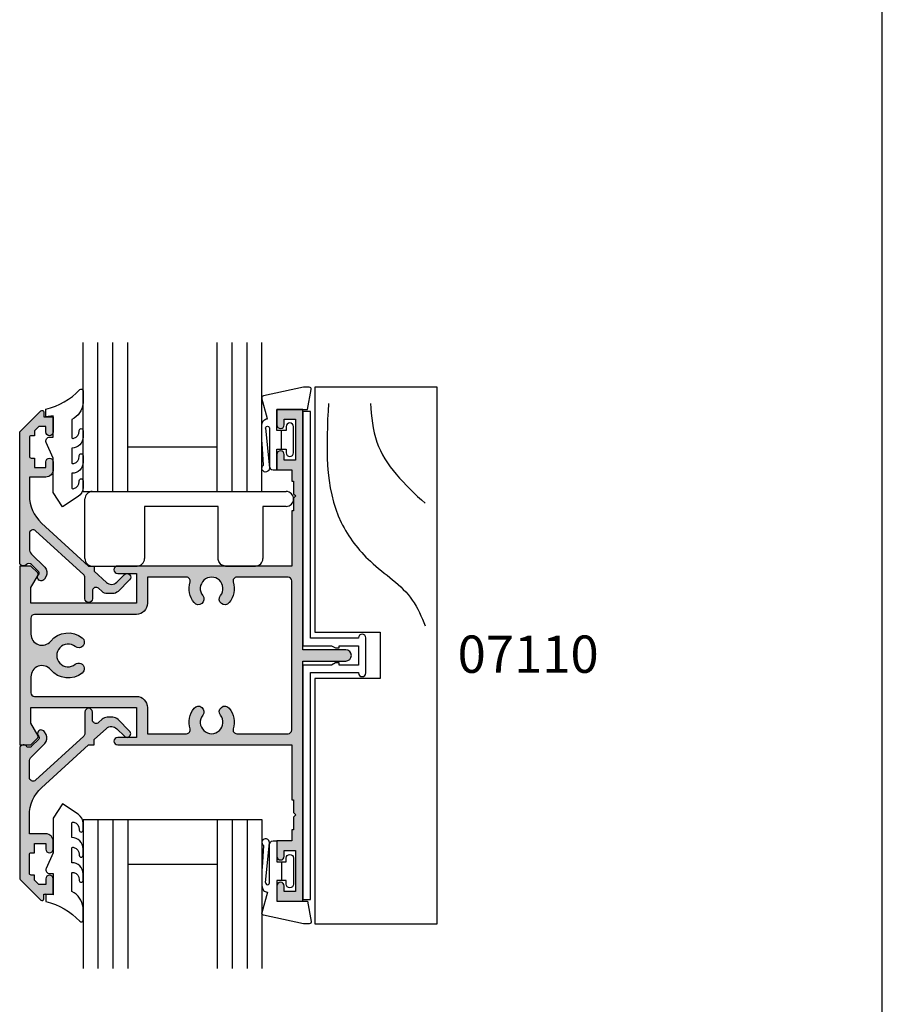
# Model space of a CAD drawing. Units: millimetres. Extents: x 0 to 354, y 0 to 482.
# Drawn here: x 238 to 354, y 218 to 350 of the extents above; entities that cross this region are included whole.
import ezdxf

# ---------------------------------------------------------------- set-up
doc = ezdxf.new("R2010")
doc.units = ezdxf.units.MM
doc.layers.get('0').update_dxf_attribs({"plot": 0})
for name, color, linetype in [('APL Hatch', 253, 'Continuous'), ('APL Joinery', 2, 'Continuous'), ('APL Notes', 7, 'Continuous'), ('CK_LEVEL_1', 7, 'Continuous')]:
    doc.layers.add(name, color=color, linetype=linetype)
doc.styles.add('Arial-Bold', font='ARIALBD.TTF')

# ---------------------------------------------------------------- blocks, each defined once
blk = doc.blocks.new('07110', base_point=(402.4316715941655, 365.0275869373002))
at = {"layer": 'APL Hatch'}
h = blk.add_hatch(color=256, dxfattribs=at)
edge = h.paths.add_edge_path(flags=16)
edge.add_arc((426.4066715941656, 357.4756118843754), 0.749999999999536, -38.71929732222338, 141.2807026777773, ccw=False)
edge.add_arc((428.181671594165, 356.0525869373001), 1.524999999999632, 141.2807026777508, 398.7192973222159)
edge.add_arc((429.9566715941654, 357.4756118843754), 0.7500000000003975, 38.71929732223958, 218.7192973222423, ccw=False)
edge.add_arc((428.1816715941662, 356.0525869373006), 3.024999999999272, -16.904667743909272, 38.719297322235775, ccw=False)
edge.add_arc((431.5543559849735, 355.0275869373007), 0.4999999999999954, 163.0953322560883, 270)
edge.add_line((431.5543559849735, 354.5275869373007), (438.4316715941655, 354.5275869373007))
edge.add_arc((438.4316715941655, 355.0275869373007), 0.5, 270, 360)
edge.add_line((438.9316715941655, 355.0275869373007), (438.9316715941655, 375.0275869372998))
edge.add_arc((438.4316715941655, 375.0275869372998), 0.5, 0, 90)
edge.add_line((438.4316715941655, 375.5275869372998), (431.5543559849735, 375.5275869372998))
edge.add_arc((431.5543559849738, 375.0275869372992), 0.5000000000005116, 90.00000000003908, 196.9046677439527)
edge.add_arc((428.1816715941658, 374.0025869372993), 3.024999999999449, -38.719297322245325, 16.904667743899495, ccw=False)
edge.add_arc((429.9566715941654, 372.5795619902232), 0.749999999999536, 141.28070267778, 321.28070267777724, ccw=False)
edge.add_arc((428.1816715941661, 374.0025869372985), 1.524999999999623, 321.2807026777478, 578.7192973222159)
edge.add_arc((426.4066715941656, 372.5795619902232), 0.7500000000004419, -141.280702677757, 38.71929732223958, ccw=False)
edge.add_arc((428.1816715941666, 374.0025869372989), 3.025000000001251, 163.0953322560839, 218.7192973222292, ccw=False)
edge.add_arc((424.8089872033574, 375.0275869372997), 0.5000000000000876, 343.0953322560982, 449.999999999987)
edge.add_line((424.8089872033575, 375.5275869372998), (419.5816715941651, 375.5275869372998))
edge.add_line((419.5816715941651, 375.5275869372998), (419.5816715941651, 372.0275869372979))
edge.add_arc((418.0816715941651, 372.0275869372979), 1.5, -90, 0, ccw=False)
edge.add_line((418.0816715941651, 370.5275869372979), (404.4316715941655, 370.5275869372979))
edge.add_arc((404.4316715941655, 370.0275869372979), 0.5, 90, 180)
edge.add_line((403.9316715941655, 370.0275869372979), (403.9316715941655, 367.895621978926))
edge.add_arc((405.4316715941656, 367.8956219789261), 1.500000000000057, 180.0000000000022, 320.667486588044)
edge.add_arc((408.9316715941657, 365.0275869373004), 3.024999999999364, 51.280702677748025, 140.6674865880431, ccw=False)
edge.add_arc((410.3546965412418, 366.8025869372995), 0.7499999999999356, -128.71929732222878, 51.28070267777389, ccw=False)
edge.add_arc((408.9316715941659, 365.0275869372998), 1.524999999999889, 51.28070267774213, 308.7192973222365)
edge.add_arc((410.3546965412419, 363.2525869372992), 0.7500000000008146, -51.280702677776674, 128.7192973222335, ccw=False)
edge.add_arc((408.9316715941663, 365.0275869372992), 3.025000000000621, 219.3325134119607, 308.71929732223316, ccw=False)
edge.add_arc((405.4316715941655, 362.1595518956725), 1.499999999999982, 39.33251341196213, 180)
edge.add_line((403.9316715941655, 362.1595518956725), (403.9316715941655, 360.0275869373007))
edge.add_arc((404.4316715941655, 360.0275869373007), 0.5, 180, 270)
edge.add_line((404.4316715941655, 359.5275869373007), (418.0816715941651, 359.5275869373007))
edge.add_arc((418.0816715941651, 358.0275869373007), 1.5, 0, 90, ccw=False)
edge.add_line((419.5816715941651, 358.0275869373007), (419.5816715941651, 354.5275869373007))
edge.add_line((419.5816715941651, 354.5275869373007), (424.8089872033575, 354.5275869373007))
edge.add_arc((424.8089872033578, 355.0275869373003), 0.4999999999996021, 269.9999999999609, 376.9046677438757)
edge.add_arc((428.1816715941652, 356.0525869372993), 3.024999999999449, 141.2807026777547, 196.9046677438995, ccw=False)
edge = h.paths.add_edge_path()
edge.add_line((404.8584482894621, 376.1008102420022), (403.9316715941655, 377.0275869372998))
edge.add_line((403.9316715941655, 377.0275869372998), (402.4316715941655, 377.0275869372998))
edge.add_line((402.4316715941655, 377.0275869372998), (402.4316715941655, 353.0275869373007))
edge.add_line((402.4316715941655, 353.0275869373007), (403.9316715941655, 353.0275869373007))
edge.add_line((403.9316715941655, 353.0275869373007), (404.8584482894617, 353.9543636325969))
edge.add_arc((404.6816715941656, 354.1311403278936), 0.2499999999997206, 314.9999999999079, 389.9999999999023)
edge.add_line((404.8981779451116, 354.2561403278931), (403.9316715941655, 355.9301784335701))
edge.add_line((403.9316715941655, 355.9301784335701), (403.9316715941655, 358.0275869373007))
edge.add_line((403.9316715941655, 358.0275869373007), (418.0816715941651, 358.0275869373007))
edge.add_line((418.0816715941651, 358.0275869373007), (418.0816715941651, 354.0275869373007))
edge.add_line((418.0816715941651, 354.0275869373007), (415.5816715941651, 354.0275869373007))
edge.add_arc((415.5816715941651, 353.5275869373007), 0.5, 90, 270)
edge.add_line((415.5816715941651, 353.0275869373007), (438.9316715941655, 353.0275869373007))
edge.add_line((438.9316715941655, 353.0275869373007), (438.9316715941655, 345.6275869373001))
edge.add_line((438.9316715941655, 345.6275869373001), (439.1816715941655, 345.6275869373001))
edge.add_line((439.1816715941655, 345.6275869373001), (439.1816715941655, 343.9275869373003))
edge.add_line((439.1816715941655, 343.9275869373003), (439.4816715941666, 343.6275869373001))
edge.add_line((439.4816715941666, 343.6275869373001), (439.1816715941655, 343.3275869372999))
edge.add_line((439.1816715941655, 343.3275869372999), (439.1816715941655, 341.6275869373001))
edge.add_line((439.1816715941655, 341.6275869373001), (438.9316715941655, 341.6275869373001))
edge.add_line((438.9316715941655, 341.6275869373001), (438.9316715941655, 340.1275869373001))
edge.add_line((438.9316715941655, 340.1275869373001), (436.9316715941655, 340.1275869373001))
edge.add_line((436.9316715941655, 340.1275869373001), (436.9316715941655, 338.0775869372999))
edge.add_arc((437.4316715941655, 338.0775869372999), 0.5, 180, 360)
edge.add_line((437.9316715941655, 338.0775869372999), (437.9316715941655, 338.8275869372999))
edge.add_line((437.9316715941655, 338.8275869372999), (439.4316715941655, 338.8275869372999))
edge.add_line((439.4316715941655, 338.8275869372999), (439.4316715941654, 333.3275869372999))
edge.add_line((439.4316715941654, 333.3275869372999), (437.9316715941654, 333.3275869372999))
edge.add_line((437.9316715941654, 333.3275869372999), (437.9316715941654, 334.0775869372999))
edge.add_arc((437.4316715941654, 334.0775869372999), 0.5, 0, 180)
edge.add_line((436.9316715941654, 334.0775869372999), (436.9316715941654, 332.0275869373007))
edge.add_line((436.9316715941654, 332.0275869373007), (440.4316715941654, 332.0275869373007))
edge.add_line((440.4316715941654, 332.0275869373007), (440.4316715941655, 364.2775869372979))
edge.add_line((440.4316715941655, 364.2775869372979), (446.1816715941655, 364.2775869372998))
edge.add_arc((446.1816715941655, 365.0275869372998), 0.75, 270, 450)
edge.add_line((446.1816715941655, 365.7775869372998), (440.4316715941655, 365.7775869372998))
edge.add_line((440.4316715941655, 365.7775869372998), (440.4316715941655, 398.0275869372998))
edge.add_line((440.4316715941655, 398.0275869372998), (436.9316715941655, 398.0275869372998))
edge.add_line((436.9316715941655, 398.0275869372998), (436.9316715941655, 395.9775869372987))
edge.add_arc((437.4316715941655, 395.9775869372987), 0.5, 180, 360)
edge.add_line((437.9316715941655, 395.9775869372987), (437.9316715941655, 396.7275869372987))
edge.add_line((437.9316715941655, 396.7275869372987), (439.4316715941655, 396.7275869372987))
edge.add_line((439.4316715941655, 396.7275869372987), (439.4316715941655, 391.2275869372987))
edge.add_line((439.4316715941655, 391.2275869372987), (437.9316715941655, 391.2275869372987))
edge.add_line((437.9316715941655, 391.2275869372987), (437.9316715941655, 391.9775869372987))
edge.add_arc((437.4316715941655, 391.9775869372987), 0.5, 0, 180)
edge.add_line((436.9316715941655, 391.9775869372987), (436.9316715941655, 389.9275869372994))
edge.add_line((436.9316715941655, 389.9275869372994), (438.9316715941655, 389.9275869372994))
edge.add_line((438.9316715941655, 389.9275869372994), (438.9316715941655, 388.4275869372994))
edge.add_line((438.9316715941655, 388.4275869372994), (439.1816715941655, 388.4275869372994))
edge.add_line((439.1816715941655, 388.4275869372994), (439.1816715941655, 386.7275869372987))
edge.add_line((439.1816715941655, 386.7275869372987), (439.4816715941666, 386.4275869372994))
edge.add_line((439.4816715941666, 386.4275869372994), (439.1816715941655, 386.1275869372983))
edge.add_line((439.1816715941655, 386.1275869372983), (439.1816715941655, 384.4275869372994))
edge.add_line((439.1816715941655, 384.4275869372994), (438.9316715941655, 384.4275869372994))
edge.add_line((438.9316715941655, 384.4275869372994), (438.9316715941655, 377.0275869372998))
edge.add_line((438.9316715941655, 377.0275869372998), (415.5816715941651, 377.0275869372998))
edge.add_arc((415.5816715941651, 376.5275869372998), 0.5, 90, 270)
edge.add_line((415.5816715941651, 376.0275869372998), (418.0816715941651, 376.0275869372998))
edge.add_line((418.0816715941651, 376.0275869372998), (418.0816715941651, 372.0275869372998))
edge.add_line((418.0816715941651, 372.0275869372998), (403.9316715941655, 372.0275869372998))
edge.add_line((403.9316715941655, 372.0275869372998), (403.9316715941655, 374.1249954410285))
edge.add_line((403.9316715941655, 374.1249954410285), (404.8981779451111, 375.7990335467055))
edge.add_arc((404.6816715941652, 375.9240335467059), 0.2499999999999941, 329.9999999999089, 404.9999999998987)
at = {"layer": 'APL Joinery', "linetype": 'Continuous'}
for points in [[(404.8584482894621, 376.1008102420022), (403.9316715941655, 377.0275869372998), (402.4316715941655, 377.0275869372998), (402.4316715941655, 353.0275869373007), (403.9316715941655, 353.0275869373007), (404.8584482894617, 353.9543636325969, 0.3394542588633509), (404.8981779451116, 354.2561403278931), (403.9316715941655, 355.9301784335701), (403.9316715941655, 358.0275869373007), (418.0816715941651, 358.0275869373007), (418.0816715941651, 354.0275869373007), (415.5816715941651, 354.0275869373007, 0.9999999999999999), (415.5816715941651, 353.0275869373007), (438.9316715941655, 353.0275869373007), (438.9316715941655, 345.6275869373001), (439.1816715941655, 345.6275869373001), (439.1816715941655, 343.9275869373003), (439.4816715941666, 343.6275869373001), (439.1816715941655, 343.3275869372999), (439.1816715941655, 341.6275869373001), (438.9316715941655, 341.6275869373001), (438.9316715941655, 340.1275869373001), (436.9316715941655, 340.1275869373001), (436.9316715941655, 338.0775869372999, 0.9999999999999999), (437.9316715941655, 338.0775869372999), (437.9316715941655, 338.8275869372999), (439.4316715941655, 338.8275869372999), (439.4316715941654, 333.3275869372999), (437.9316715941654, 333.3275869372999), (437.9316715941654, 334.0775869372999, 0.9999999999999999), (436.9316715941654, 334.0775869372999), (436.9316715941654, 332.0275869373007), (440.4316715941654, 332.0275869373007), (440.4316715941655, 364.2775869372979), (446.1816715941655, 364.2775869372998, 0.9999999999999999), (446.1816715941655, 365.7775869372998), (440.4316715941655, 365.7775869372998), (440.4316715941655, 398.0275869372998), (436.9316715941655, 398.0275869372998), (436.9316715941655, 395.9775869372987, 0.9999999999999999), (437.9316715941655, 395.9775869372987), (437.9316715941655, 396.7275869372987), (439.4316715941655, 396.7275869372987), (439.4316715941655, 391.2275869372987), (437.9316715941655, 391.2275869372987), (437.9316715941655, 391.9775869372987, 0.9999999999999999), (436.9316715941655, 391.9775869372987), (436.9316715941655, 389.9275869372994), (438.9316715941655, 389.9275869372994), (438.9316715941655, 388.4275869372994), (439.1816715941655, 388.4275869372994), (439.1816715941655, 386.7275869372987), (439.4816715941666, 386.4275869372994), (439.1816715941655, 386.1275869372983), (439.1816715941655, 384.4275869372994), (438.9316715941655, 384.4275869372994), (438.9316715941655, 377.0275869372998), (415.5816715941651, 377.0275869372998, 0.9999999999999999), (415.5816715941651, 376.0275869372998), (418.0816715941651, 376.0275869372998), (418.0816715941651, 372.0275869372998), (403.9316715941655, 372.0275869372998), (403.9316715941655, 374.1249954410285), (404.8981779451111, 375.7990335467055, 0.3394542588633833)], [(425.821506759001, 357.9447409878065, -1.000000000000022), (426.9918364293302, 357.0064827809443, 2.083394336380303), (429.3715067590003, 357.0064827809436, -0.9999999999999999), (430.5418364293306, 357.9447409878073, -0.2475859549385178), (431.0759610359227, 355.1729770082227, 0.5035199589280133), (431.5543559849735, 354.5275869373007), (438.4316715941655, 354.5275869373007, 0.414213562373095), (438.9316715941655, 355.0275869373007), (438.9316715941655, 375.0275869372998, 0.414213562373095), (438.4316715941655, 375.5275869372998), (431.5543559849735, 375.5275869372998, 0.5035199589280025), (431.0759610359226, 374.8821968663767, -0.2475859549385176), (430.54183642933, 372.1104328867921, -0.9999999999999999), (429.3715067590007, 373.0486910936543, 2.083394336380362), (426.9918364293308, 373.048691093655, -0.9999999999999999), (425.8215067590004, 372.1104328867913, -0.2475859549385162), (425.2873821524083, 374.8821968663777, 0.5035199589278685), (424.8089872033575, 375.5275869372998), (419.5816715941651, 375.5275869372998), (419.5816715941651, 372.0275869372979, -0.414213562373095), (418.0816715941651, 370.5275869372979), (404.4316715941655, 370.5275869372979, 0.414213562373095), (403.9316715941655, 370.0275869372979), (403.9316715941655, 367.895621978926, 0.7045568313917638), (406.5918925886409, 366.9448921308733, -0.411082294649555), (410.8238256446731, 367.3877517724644, -0.9999999999999999), (409.8855674378104, 366.2174221021346, 2.08339433638105), (409.8855674378099, 363.8377517724647, -1.000000000000058), (410.8238256446738, 362.6674221021336, -0.4110822946494462), (406.5918925886407, 363.1102817437254, 0.7045568313917339), (403.9316715941655, 362.1595518956725), (403.9316715941655, 360.0275869373007, 0.414213562373095), (404.4316715941655, 359.5275869373007), (418.0816715941651, 359.5275869373007, -0.414213562373095), (419.5816715941651, 358.0275869373007), (419.5816715941651, 354.5275869373007), (424.8089872033575, 354.5275869373007, 0.5035199589280068), (425.2873821524084, 355.1729770082219, -0.2475859549385176)]]:
    blk.add_lwpolyline(points, format="xyb", close=True, dxfattribs=at)
blk = doc.blocks.new('Timber Profile 25', base_point=(209.6164237995315, 317.9675138987147))
at = {"layer": 'APL Joinery', "color": 8}
for points in [[(215.2451153019892, 284.1373654873264), (213.5136504668309, 300.1457469875986), (209.6178548923458, 305.3376545081521), (203.9905944827024, 310.5295620287056), (202.2591296475441, 313.9908335375992)], [(209.6178548923458, 284.1373654873264), (208.7521226778474, 289.3292730078799), (206.1549252220291, 293.6558626512101), (202.2591296475441, 297.5497930987153)]]:
    blk.add_spline(points, degree=3, dxfattribs=at)
at = {"layer": 'CK_LEVEL_1', "color": 3, "linetype": 'Continuous'}
blk.add_lwpolyline([(217.0664237995331, 321.0675138987145), (217.0664237995331, 353.967513898715), (200.6664237995344, 353.967513898715), (200.6664237995344, 281.967513898715), (217.0664237995331, 281.967513898715), (217.0664237995322, 314.8675138987165), (208.3164237995313, 314.8675138987156), (208.3164237995313, 321.0675138987136)], close=True, dxfattribs=at)
blk = doc.blocks.new('9700530', base_point=(559.2908553915317, 166.067763171617))
at = {"layer": 'APL Joinery', "color": 8, "linetype": 'Continuous'}
blk.add_lwpolyline([(561.2908553915333, 168.4177631716161, 0.9999999999999999), (560.2908553915333, 168.4177631716161), (560.2908553915333, 168.3677631716172), (553.8408553915317, 168.3677631716172), (553.8408553915317, 198.817763171617), (552.8408553915317, 198.817763171617), (552.8408553915317, 167.3677631716172), (556.6712401492616, 167.3677631716172), (557.1908553915321, 167.0677631716179), (557.6908553915321, 167.0677631716179), (557.6908553915321, 167.3677631716172), (560.2908553915324, 167.3677631716172), (560.2908553915324, 164.7677631716168), (557.6908553915321, 164.7677631716177), (557.6908553915321, 165.0677631716179), (557.1908553915321, 165.0677631716179), (556.6712401492616, 164.7677631716168), (552.8408553915317, 164.7677631716168), (552.8408553915317, 133.317763171617), (553.8408553915317, 133.317763171617), (553.8408553915317, 163.7677631716168), (560.2908553915324, 163.7677631716174), (560.2908553915333, 163.7177631716185, 0.9999999999999999), (561.2908553915333, 163.7177631716187)], format="xyb", close=True, dxfattribs=at)
blk = doc.blocks.new('9700183', base_point=(164.2655056947639, 209.5498052339528))
at = {"layer": 'APL Joinery', "color": 8, "linetype": 'Continuous'}
for p, q in [((137.510013698268, 219.5498052339528), (163.5155056947639, 219.5498052339528)), ((136.510013698268, 210.5498052339528), (136.510013698268, 218.5498052339528)), ((154.390505694763, 217.5498052339528), (144.5100136982689, 217.5498052339528)), ((144.5100136982689, 217.5498052339528), (144.5100136982689, 210.5498052339528)), ((154.390505694763, 210.5498269079292), (154.390505694763, 217.5498052339528)), ((163.5155056947639, 217.5498052339528), (160.390505694763, 217.5498052339528)), ((160.390505694763, 217.5498052339528), (160.390505694763, 210.5498052339528)), ((137.510013698268, 209.5498052339528), (143.5100136982689, 209.5498052339528)), ((155.390505694763, 209.5498052339528), (159.390505694763, 209.5498052339528))]:
    blk.add_line(p, q, dxfattribs=at)
at = {"layer": 'APL Joinery', "color": 8, "linetype": 'Continuous', "extrusion": (0, 0, -1)}
blk.add_lwpolyline([(-155.390505694763, 209.5498052339528), (-155.0643158023475, 209.6045008621683), (-154.9182468886593, 209.6683450665494), (-154.7655269284425, 209.7691630572139), (-154.6559448734486, 209.871261758037), (-154.5562854548812, 209.998372958818), (-154.4781057732813, 210.1405042148394), (-154.4273660507568, 210.2808019041324), (-154.39668240654, 210.438829309706), (-154.390505694763, 210.5498032879872)], dxfattribs=at)
at = {"layer": 'APL Joinery', "color": 8, "linetype": 'Continuous'}
for centre, start, end in [((137.510013698268, 218.5498052339528), 90, 180), ((163.5155056947639, 218.5498052339528), 270, 90), ((137.510013698268, 210.5498052339528), 180, 270), ((143.5100136982689, 210.5498052339528), 270, 0), ((159.390505694763, 210.5498052339528), 270, 0)]:
    blk.add_arc(centre, 1, start, end, dxfattribs=at)
blk = doc.blocks.new('07123', base_point=(458.3656891128131, 292.4876175000117))
at = {"layer": 'APL Hatch'}
h = blk.add_hatch(color=256, dxfattribs=at)
edge = h.paths.add_edge_path()
edge.add_arc((459.8656891128155, 306.8876175000127), 0.5000000000000442, 44.99999999992173, 224.9999999999217, ccw=False)
edge.add_line((460.2192425034093, 307.2411708906055), (461.7727958940024, 305.6876175000123))
edge.add_arc((461.0656891128158, 304.9805107188258), 1.000000000000008, 0, 45, ccw=False)
edge.add_line((462.0656891128158, 304.9805107188258), (462.0656891128158, 304.2353124947367))
edge.add_arc((461.0656891128159, 304.2353124947379), 0.9999999999999432, 317.56535368975875, 359.9999999999316, ccw=False)
edge.add_line((461.8037365730718, 303.5605636922864), (461.359809858115, 303.074991901237))
edge.add_arc((461.7288335882434, 302.7376175000117), 0.5000000000000033, 137.5653536898278, 270)
edge.add_line((461.7288335882434, 302.2376175000117), (462.7656891128166, 302.2376175000117))
edge.add_arc((462.7656891128166, 301.7376175000117), 0.5, -90, 90, ccw=False)
edge.add_line((462.7656891128166, 301.2376175000117), (459.900363635333, 301.2376175000117))
edge.add_arc((459.9003636353319, 300.7376175000115), 0.5000000000002274, 89.99999999987624, 137.5653536897021)
edge.add_line((459.5313399052041, 301.0749919012378), (453.6345243070663, 294.6249919012381))
edge.add_arc((454.0035480371938, 294.2876175000124), 0.4999999999996426, 137.5653536897282, 269.9999999998893)
edge.add_line((454.0035480371928, 293.7876175000128), (456.0544192755945, 293.7876175000128))
edge.add_arc((456.0544192755947, 294.7876175000129), 1.000000000000114, 269.9999999999902, 314.9999999999885)
edge.add_line((456.7615260567812, 294.0805107188261), (458.5416894616387, 295.8606741236834))
edge.add_arc((459.2487962428249, 295.1535673424968), 0.9999999999998473, 59.99999999997732, 134.9999999999862, ccw=False)
edge.add_line((459.7487962428252, 296.0195927462809), (460.1156891128133, 295.8077670490304))
edge.add_arc((459.8656891128134, 295.3747543471383), 0.4999999999998649, -137.277633466903, 59.99999999999858, ccw=False)
edge.add_arc((459.3147017581562, 294.8659194672341), 0.2499999999996247, 42.72236653332015, 135.0000000002211)
edge.add_line((459.1379250628591, 295.0426961625298), (458.1813745377661, 294.0861456374358))
edge.add_arc((458.5349279283586, 293.7325922468425), 0.4999999999994413, 134.9999999999263, 224.9999999999171)
edge.add_line((458.1813745377652, 293.3790388562501), (458.2192425034102, 293.341170890605))
edge.add_arc((457.8656891128169, 292.9876175000117), 0.500000000000004, -90, 45, ccw=False)
edge.add_line((457.8656891128169, 292.4876175000117), (440.5727954482293, 292.4876175000117))
edge.add_arc((440.5727954482293, 292.9876175000117), 0.5, 224.9999999999862, 270.0000000000065, ccw=False)
edge.add_line((440.2192420576359, 292.6340641094185), (437.5424653623389, 295.3108408047155))
edge.add_arc((437.7192420576352, 295.487617500012), 0.2499999999997207, 90.00000000002609, 225.0000000000368, ccw=False)
edge.add_line((437.7192420576351, 295.7376175000118), (438.3300891105549, 295.7376175000117))
edge.add_line((438.3300891105549, 295.7376175000117), (438.3300891105549, 296.9876175000117))
edge.add_line((438.3300891105549, 296.9876175000117), (440.3800891105541, 296.9876175000117))
edge.add_arc((440.3800891105541, 296.4876175000117), 0.5, -90, 90, ccw=False)
edge.add_line((440.3800891105541, 295.9876175000117), (439.6300891105541, 295.9876175000117))
edge.add_line((439.6300891105541, 295.9876175000117), (439.6300891105541, 295.0616946875852))
edge.add_line((439.6300891105541, 295.0616946875852), (440.2041662981276, 294.4876175000117))
edge.add_line((440.2041662981276, 294.4876175000117), (440.8800891105541, 294.4876175000117))
edge.add_line((440.8800891105541, 294.4876175000117), (440.8800891105541, 294.0376175000128))
edge.add_arc((441.1300891105541, 294.0376175000128), 0.25, 180, 270)
edge.add_line((441.1300891105541, 293.7876175000128), (443.6300891105541, 293.7876175000128))
edge.add_arc((443.6300891105541, 294.0376175000128), 0.25, 270, 360)
edge.add_line((443.8800891105541, 294.0376175000128), (443.8800891105541, 294.4876175000117))
edge.add_line((443.8800891105541, 294.4876175000117), (445.1300891105541, 294.4876175000117))
edge.add_line((445.1300891105541, 294.4876175000117), (445.1300891105541, 295.9876175000117))
edge.add_line((445.1300891105541, 295.9876175000117), (444.3800891105541, 295.9876175000117))
edge.add_arc((444.3800891105541, 296.4876175000117), 0.5, 90, 270, ccw=False)
edge.add_line((444.3800891105541, 296.9876175000117), (445.4300891105552, 296.9876175000117))
edge.add_arc((445.4300891105552, 295.9876175000117), 1, 0, 90, ccw=False)
edge.add_line((446.4300891105552, 295.9876175000117), (446.4300891105552, 293.7876175000129))
edge.add_line((446.4300891105552, 293.7876175000129), (448.9041058039487, 293.7876175000128))
edge.add_arc((448.9041058039508, 298.7876175000114), 4.999999999998579, 269.9999999999765, 317.5653536898046)
edge.add_line((452.5943431052322, 295.4138734877578), (458.3656891128169, 301.7266335070253))
edge.add_line((458.3656891128169, 301.7266335070253), (458.3656891128169, 302.4876175000117))
edge.add_line((458.3656891128169, 302.4876175000117), (459.0614072957281, 302.4876175000117))
edge.add_line((459.0614072957281, 302.4876175000117), (460.564055138064, 304.1312297890104))
edge.add_arc((459.8260076778072, 304.8059785914612), 1.000000000000083, 317.565353689823, 404.9999999999954)
edge.add_line((460.5331144589939, 305.5130853726477), (459.5121357222217, 306.5340641094199))
at = {"layer": 'APL Joinery', "linetype": 'Continuous'}
blk.add_lwpolyline([(459.5121357222217, 306.5340641094199, -0.9999999999999797), (460.2192425034093, 307.2411708906055), (461.7727958940024, 305.6876175000123, -0.198912367379658), (462.0656891128158, 304.9805107188258), (462.0656891128158, 304.2353124947367, -0.1873013852563519), (461.8037365730718, 303.5605636922864), (461.359809858115, 303.074991901237, 0.6521072359563518), (461.7288335882434, 302.2376175000117), (462.7656891128166, 302.2376175000117, -0.9999999999999999), (462.7656891128166, 301.2376175000117), (459.900363635333, 301.2376175000117, 0.2105751711947796), (459.5313399052041, 301.0749919012378), (453.6345243070663, 294.6249919012381, 0.6521072359563481), (454.0035480371928, 293.7876175000128), (456.0544192755945, 293.7876175000128, 0.1989123673796545), (456.7615260567812, 294.0805107188261), (458.5416894616387, 295.8606741236834, -0.3394542588634284), (459.7487962428252, 296.0195927462809), (460.1156891128133, 295.8077670490304, -1.163404169897045), (459.498364209708, 295.0355310938692, 0.4259052264678403), (459.1379250628591, 295.0426961625298), (458.1813745377661, 294.0861456374358, 0.414213562373095), (458.1813745377652, 293.3790388562501), (458.2192425034102, 293.341170890605, -0.6681786379192989), (457.8656891128169, 292.4876175000117), (440.5727954482293, 292.4876175000117, -0.1989123673797416), (440.2192420576359, 292.6340641094185), (437.5424653623389, 295.3108408047155, -0.6681786379193669), (437.7192420576351, 295.7376175000118), (438.3300891105549, 295.7376175000117), (438.3300891105549, 296.9876175000117), (440.3800891105541, 296.9876175000117, -0.9999999999999999), (440.3800891105541, 295.9876175000117), (439.6300891105541, 295.9876175000117), (439.6300891105541, 295.0616946875852), (440.2041662981276, 294.4876175000117), (440.8800891105541, 294.4876175000117), (440.8800891105541, 294.0376175000128, 0.414213562373095), (441.1300891105541, 293.7876175000128), (443.6300891105541, 293.7876175000128, 0.414213562373095), (443.8800891105541, 294.0376175000128), (443.8800891105541, 294.4876175000117), (445.1300891105541, 294.4876175000117), (445.1300891105541, 295.9876175000117), (444.3800891105541, 295.9876175000117, -0.9999999999999999), (444.3800891105541, 296.9876175000117), (445.4300891105552, 296.9876175000117, -0.414213562373095), (446.4300891105552, 295.9876175000117), (446.4300891105552, 293.7876175000129), (448.9041058039487, 293.7876175000128, 0.2105751711947817), (452.5943431052322, 295.4138734877578), (458.3656891128169, 301.7266335070253), (458.3656891128169, 302.4876175000117), (459.0614072957281, 302.4876175000117), (460.564055138064, 304.1312297890104, 0.4011595793581357), (460.5331144589939, 305.5130853726477)], format="xyb", close=True, dxfattribs=at)
blk = doc.blocks.new('9010604', base_point=(-20.17351297792279, 130.681482016425))
at = {"layer": 'APL Joinery', "color": 252}
for points in [[(-21.17351297755486, 131.6862565917625, 0.149906020253322), (-16.6016365851351, 134.3235541767276)], [(-17.67351297792268, 130.3216344391317), (-17.67351297792259, 127.9076182450579, 0.493145426031304), (-17.48469012115723, 127.7627293711144), (-17.41469393282016, 127.7814847932528, 0.3394542588633749), (-16.67351297792268, 128.7474106195419), (-16.6735129779228, 128.8441344391318)], [(-17.67351297792268, 126.4621344391317), (-17.6735129779226, 124.5323917506806, 0.493145426031304), (-17.48469012115701, 124.3875028767373), (-17.41469393282017, 124.4062582988755, 0.3394542588633749), (-16.67351297792269, 125.3721841251646), (-16.6735129779228, 125.4689079447544)], [(-17.67351297792269, 123.0869079447544), (-17.6735129779226, 121.1571652563035, 0.493145426031304), (-17.48469012115724, 121.01227638236), (-17.41469393282017, 121.0310318044982, 0.3394542588633749), (-16.67351297792269, 121.9969576307872), (-16.6735129779228, 122.0936814503773)]]:
    blk.add_lwpolyline(points, format="xyb", dxfattribs=at)
at = {"layer": 'APL Joinery', "color": 252, "extrusion": (0, 0, -1)}
for points in [[(16.60163658520416, 134.3235541766534, 0.6709480368361744), (16.17351297792268, 134.1481347349457)], [(16.17351297792542, 132.4795000512256, 0.2679491924311239), (17.67351297795257, 130.3216344391176)], [(16.67351297792268, 128.8441344391318, 0.9999999999999999), (16.17351297792268, 128.8441344391318)], [(21.10930520105035, 127.2276565962311, 0.543279747118861), (20.65273625983471, 127.931482016425)], [(16.17351297792268, 127.9621344391317, 0.414213562373095), (17.67351297792268, 126.4621344391317)], [(16.67351297792269, 125.4689079447544, 0.9999999999999999), (16.17351297792269, 125.4689079447544)], [(16.17351297792269, 124.5869079447544, 0.414213562373095), (17.67351297792269, 123.0869079447544)], [(16.67351297792269, 122.0936814503771, 0.9999999999999999), (16.17351297792269, 122.0936814503771)], [(16.17351297792269, 121.2116814503773, 0.2513102605358356), (16.84402567435407, 119.9619011443961)]]:
    blk.add_lwpolyline(points, format="xyb", dxfattribs=at)
at = {"layer": 'APL Joinery', "color": 252}
for points in [[(-16.17351297792268, 134.1481347349457), (-16.1735129779228, 132.4795000512589)], [(-20.65273625983471, 127.931482016425), (-20.1735129779228, 127.931482016425), (-20.1735129779228, 130.7814820164249), (-21.1735129779228, 130.681482016425), (-21.1735129779228, 131.6862565916782)], [(-16.17351297792268, 128.8441344391318), (-16.1735129779228, 127.9621344391317)], [(-16.84402567440342, 119.9619011443634), (-18.92388950453384, 118.5814820164251), (-20.1735129779228, 120.4886926987968), (-20.1735129779228, 125.1314820164251), (-21.10930520105367, 127.2276565962382)], [(-16.17351297792268, 125.4689079447544), (-16.1735129779228, 124.5869079447544)], [(-16.17351297792269, 122.0936814503771), (-16.1735129779228, 121.2116814503773)]]:
    blk.add_lwpolyline(points, dxfattribs=at)
blk = doc.blocks.new('9700157')
at = {"layer": 'APL Joinery', "color": 8}
for points in [[(-3.998923065909025, 1.543766270705248, -1.04753852347487), (-3.5, 1.566946159800068), (-3.5, -3.549999999999955, 0.414213562373095), (-3, -4.049999999999955), (-2.5, -4.049999999999955), (-2.5, -1.25), (-1.25, -1.25), (-1.25, -1.75, 0.9999999999999999), (-0.25, -1.75), (-0.25, 1.75, 0.9999999999999999), (-1.25, 1.75), (-1.25, 1.25), (-2.5, 1.25), (-2.5, 4.050000000000068), (1.600000000000023, 4.050000000000068), (2.095901639344248, 6.754918032786833, 0.4683749459846007), (1.850000000000023, 7.050000000000068), (1.100000000000023, 7.050000000000068), (-4.299551976439403, 5.897436887263126, 0.4325719375873471), (-4.491481456572274, 5.587692125924349)], [(-3.9989230658, 1.543766270600031), (-3.502153868181949, -3.790914634810292, -1.732050807568851), (-4.289071811600024, -3.429306904800001), (-4.484338147799974, -0.5118011831999638), (-4.497694056599983, -0.1227760486000307), (-4.5, 1.933456022400037), (-4.436185222199981, 2.289660648999984), (-4.399475982199988, 2.39061105899998), (-4.338293915599991, 2.503797882200047), (-4.270993642199983, 2.586393672199961), (-4.154747715600024, 2.68122587540006), (-4.069092822400023, 2.733230631999959), (-3.940610482400018, 2.77911718200005), (-3.802950832400029, 2.806649112000059), (-3.75, 2.82044565700005), (-4.491481456600013, 5.587692125800004)]]:
    blk.add_lwpolyline(points, format="xyb", dxfattribs=at)
blk.add_lwpolyline([(-1.874879776400007, -1.25), (-1.874879776400007, 1.25)], dxfattribs=at)
blk = doc.blocks.new('24mm IGU')
at = {"layer": 'APL Joinery', "color": 7}
for p, q in [((1.745550558496234e-05, 0.0003929989504598552), (1.745550558496234e-05, 20.00039299895046)), ((6.000017455505585, 0.0003929989504598552), (6.000017455505585, 20.00039299895046)), ((18.00001745550558, 0.0003929989504598552), (18.00001745550558, 20.00039299895046)), ((24.00001745550558, 0.0003929989504598552), (24.00001745550558, 20.00039299895046)), ((6.000017455505585, 6.00039299895046), (18.00001745550558, 6.00039299895046)), ((1.745550558496234e-05, 0.0003929989504598552), (6.000017455505585, 0.0003929989504598552)), ((6.000017455505585, 0.0003929989504598552), (18.00001745550558, 0.0003929989504598552)), ((18.00001745550558, 0.0003929989504598552), (24.00001745550558, 0.0003929989504598552))]:
    blk.add_line(p, q, dxfattribs=at)
at = {"layer": 'APL Joinery', "color": 8}
for p, q in [((2.000017455505585, 0.0003929989504598552), (2.000017455505585, 20.00039299895046)), ((4.000017455505585, 0.0003929989504598552), (4.000017455505585, 20.00039299895046)), ((20.00001745550558, 0.0003929989504598552), (20.00001745550558, 20.00039299895046)), ((22.00001745550558, 0.0003929989504598552), (22.00001745550558, 20.00039299895046))]:
    blk.add_line(p, q, dxfattribs=at)

msp = doc.modelspace()

# ---------------------------------------------------------------- linework, layer by layer
msp.add_line((353.9999991921495, 1.108869582822081e-07), (353.9999991921495, 482.000000110887))

# ---------------------------------------------------------------- block references
at = {"layer": 'APL Joinery'}
for name, p in [('24mm IGU', (246.7622717550254, 286.5477521892484)), ('9010604', (242.7622717550253, 296.5837451904584)), ('9700157', (275.2622717550262, 293.4981451881989)), ('07110', (238.2622717550253, 264.5481451881994)), ('9700530', (282.7122717550255, 264.548145188199))]:
    msp.add_blockref(name, p, dxfattribs=at)
at = {"layer": 'APL Joinery', "rotation": 180}
msp.add_blockref('Timber Profile 25', (285.3122717550282, 264.548145188199), dxfattribs=at)
at = {"layer": 'APL Joinery', "color": 32, "rotation": 270}
msp.add_blockref('07123', (238.2622717550253, 276.5481451881989), dxfattribs=at)
at = {"layer": 'APL Joinery', "color": 32}
msp.add_blockref('9700183', (274.7622717550262, 276.5481451881989), dxfattribs=at)
at = {"layer": 'APL Joinery', "color": 32, "xscale": -1, "rotation": 270}
msp.add_blockref('07123', (238.2622717550252, 252.548145188198), dxfattribs=at)
at = {"layer": 'APL Joinery', "xscale": -1, "rotation": 180}
for name, p in [('9010604', (242.7622717550252, 232.5125451859386)), ('24mm IGU', (246.7622717550253, 242.5485381871486)), ('9700157', (275.262271755027, 235.5981451881982))]:
    msp.add_blockref(name, p, dxfattribs=at)

# ---------------------------------------------------------------- texts
at = {"layer": 'APL Notes', "style": 'Arial-Bold'}
msp.add_text('07110', height=5, dxfattribs=at).set_placement((297.0181295078364, 262.2174377610256))

doc.saveas('drawing.dxf')
